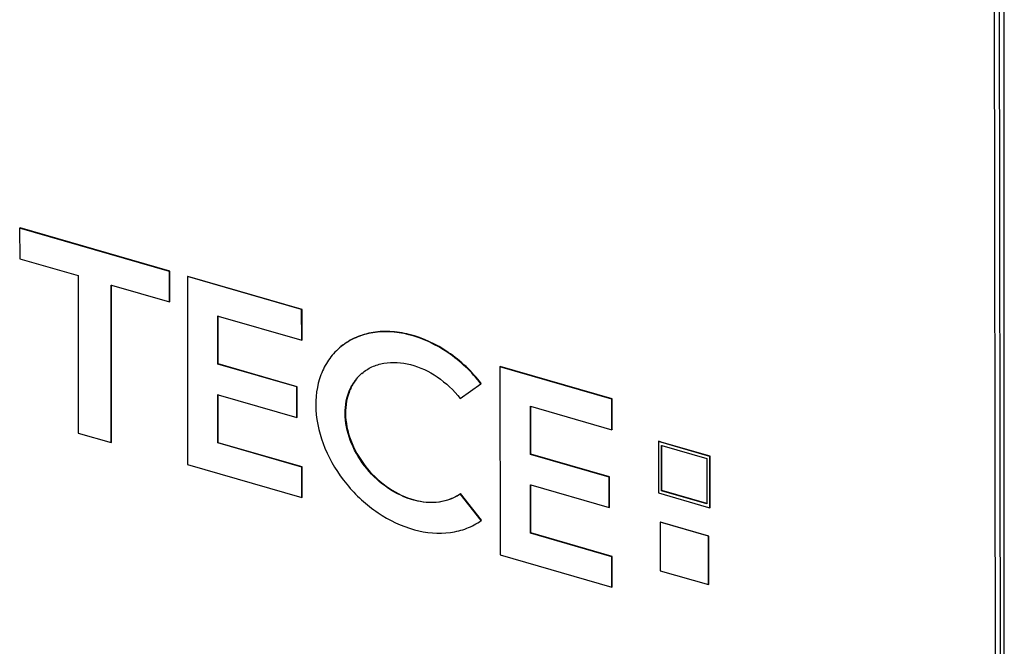
# Model space of a CAD drawing. Units: millimetres. Extents: x -1817 to 228, y -20 to 1725.
# Drawn here: x -71 to 65, y 1252 to 1339 of the extents above; entities that cross this region are included whole.
import ezdxf

# ---------------------------------------------------------------- set-up
doc = ezdxf.new("R2010")
doc.units = ezdxf.units.MM
doc.header["$LTSCALE"] = 65.395
doc.layers.get('0').update_dxf_attribs({"linetype": 'CONTINUOUS'})
doc.layers.add('DS030_003_47_BL41', color=7, linetype='CONTINUOUS')
doc.layers.add('SP980_057_00_BL43', color=7, linetype='CONTINUOUS')

# ---------------------------------------------------------------- blocks, each defined once
blk = doc.blocks.new('TC-9300088_3D')
at = {"layer": 'DS030_003_47_BL41', "color": 7, "linetype": 'Continuous'}
for p, q in [((-39.05, 652.52), (-39.1, 652.47)), ((-39.1, 652.47), (-39.09, 648.27)), ((-18.38, 646.5), (-39.1, 652.47)), ((-18.33, 646.54), (-39.05, 652.52)), ((-39.09, 648.27), (-31.02, 645.94)), ((-18.33, 646.54), (-18.38, 646.5)), ((-18.38, 642.29), (-18.38, 646.5)), ((-18.33, 642.33), (-18.33, 646.54)), ((-31.02, 645.94), (-31, 624.18)), ((-15.87, 645.83), (-15.92, 645.79)), ((-15.92, 645.79), (-15.91, 619.82)), ((-0.13, 641.23), (-15.92, 645.79)), ((-0.08, 641.27), (-15.87, 645.83)), ((-26.45, 644.62), (-26.42, 644.61)), ((-26.44, 622.86), (-26.45, 644.62)), ((-26.42, 644.61), (-18.38, 642.29)), ((-26.39, 622.9), (-26.4, 644.62)), ((-18.33, 642.33), (-18.38, 642.29)), ((-0.08, 641.27), (-0.13, 641.23)), ((-0.12, 637.02), (-0.13, 641.23)), ((-0.07, 637.06), (-0.08, 641.27)), ((-11.71, 640.36), (-11.68, 640.35)), ((-11.71, 633.69), (-11.71, 640.36)), ((-11.68, 640.35), (-0.12, 637.02)), ((-11.66, 633.74), (-11.66, 640.36)), ((-0.07, 637.06), (-0.12, 637.02)), ((5.12, 635.97), (5.07, 635.93)), ((-11.66, 633.74), (-11.71, 633.69)), ((-0.82, 630.55), (-11.71, 633.69)), ((-0.77, 630.59), (-11.66, 633.74)), ((27.31, 633.36), (27.26, 633.32)), ((27.26, 633.32), (27.28, 607.36)), ((42.71, 628.86), (27.26, 633.32)), ((42.76, 628.9), (27.31, 633.36)), ((-0.77, 630.59), (-0.82, 630.55)), ((-0.82, 626.35), (-0.82, 630.55)), ((-0.77, 626.39), (-0.77, 630.59)), ((21.77, 628.95), (24.64, 630.99)), ((24.69, 631.03), (24.64, 630.99)), ((-11.7, 629.49), (-11.67, 629.48)), ((-11.7, 622.81), (-11.7, 629.49)), ((-11.67, 629.48), (-0.82, 626.35)), ((-11.65, 622.85), (-11.65, 629.49)), ((42.76, 628.9), (42.71, 628.86)), ((42.71, 624.65), (42.71, 628.86)), ((42.76, 624.7), (42.76, 628.9)), ((31.48, 627.9), (31.51, 627.89)), ((31.48, 621.23), (31.48, 627.9)), ((31.51, 627.89), (42.71, 624.65)), ((31.53, 621.27), (31.53, 627.9)), ((-0.77, 626.39), (-0.82, 626.35)), ((42.76, 624.7), (42.71, 624.65)), ((-31, 624.18), (-26.44, 622.86)), ((-26.39, 622.9), (-26.44, 622.86)), ((-11.65, 622.85), (-11.7, 622.81)), ((-0.11, 619.47), (-11.7, 622.81)), ((-0.06, 619.51), (-11.65, 622.85)), ((49.22, 623.04), (49.17, 623)), ((49.17, 623), (49.18, 615.91)), ((56.27, 620.95), (49.17, 623)), ((49.71, 622.9), (49.22, 623.04)), ((49.59, 622.46), (49.62, 622.45)), ((49.59, 616.2), (49.59, 622.46)), ((49.62, 622.45), (55.85, 620.66)), ((49.64, 616.25), (49.64, 622.46)), ((56.32, 620.99), (49.71, 622.9)), ((31.53, 621.27), (31.48, 621.23)), ((42.36, 618.08), (31.48, 621.23)), ((42.41, 618.13), (31.53, 621.27)), ((55.85, 620.66), (55.86, 614.44)), ((56.32, 620.99), (56.27, 620.95)), ((56.27, 613.86), (56.27, 620.95)), ((56.32, 613.9), (56.32, 620.99)), ((-15.91, 619.82), (-0.11, 615.26)), ((-0.06, 619.51), (-0.11, 619.47)), ((-0.11, 615.26), (-0.11, 619.47)), ((-0.06, 615.3), (-0.06, 619.51)), ((42.41, 618.13), (42.36, 618.08)), ((42.37, 613.88), (42.36, 618.08)), ((42.42, 613.92), (42.41, 618.13)), ((31.48, 617.02), (31.52, 617.01)), ((31.49, 610.34), (31.48, 617.02)), ((31.52, 617.01), (42.37, 613.88)), ((31.54, 610.39), (31.53, 617.02)), ((-0.06, 615.3), (-0.11, 615.26)), ((21.83, 615.83), (21.78, 615.78)), ((24.66, 612.09), (21.78, 615.78)), ((24.71, 612.13), (21.83, 615.83)), ((49.18, 615.91), (55.78, 614)), ((49.64, 616.25), (49.59, 616.2)), ((55.86, 614.39), (49.59, 616.2)), ((55.87, 614.45), (49.64, 616.25)), ((42.42, 613.92), (42.37, 613.88)), ((55.78, 614), (56.27, 613.86)), ((55.86, 614.44), (55.86, 614.39)), ((56.32, 613.9), (56.27, 613.86)), ((24.71, 612.13), (24.66, 612.09)), ((49.44, 611.89), (49.39, 611.85)), ((49.39, 611.85), (49.39, 605.17)), ((56.07, 609.92), (49.39, 611.85)), ((56.12, 609.96), (49.44, 611.89)), ((31.54, 610.39), (31.49, 610.34)), ((42.73, 607.1), (31.49, 610.34)), ((42.78, 607.14), (31.54, 610.39)), ((56.12, 609.96), (56.07, 609.92)), ((56.07, 603.24), (56.07, 609.92)), ((56.12, 603.29), (56.12, 609.96)), ((27.28, 607.36), (42.73, 602.89)), ((42.78, 607.14), (42.73, 607.1)), ((42.73, 602.89), (42.73, 607.1)), ((42.78, 602.94), (42.78, 607.14)), ((49.39, 605.17), (56.07, 603.24)), ((42.78, 602.94), (42.73, 602.89)), ((56.12, 603.29), (56.07, 603.24))]:
    blk.add_line(p, q, dxfattribs=at)
blk.add_arc((12.11, 627.82), 6.05, 130.3369, 130.9567, dxfattribs=at)
for points, knots in [([(24.64, 630.99), (23.36, 632.64), (20.36, 635.49), (15.77, 637.68), (12.04, 638.26), (9.43, 638.1), (7.04, 637.34), (5.67, 636.45), (5.07, 635.93)], [0, 0, 0, 0, 0.280587, 0.545212, 0.667965, 0.783627, 0.893468, 1, 1, 1, 1]), ([(24.69, 631.03), (23.41, 632.68), (20.41, 635.53), (15.82, 637.72), (12.09, 638.3), (9.48, 638.14), (7.09, 637.38), (5.72, 636.49), (5.12, 635.97)], [0, 0, 0, 0, 0.280583, 0.545211, 0.667965, 0.783627, 0.893468, 1, 1, 1, 1]), ([(5.07, 635.93), (4.51, 635.44), (3.5, 634.3), (2.05, 631.49), (1.53, 627.18), (2.88, 621.86), (5.89, 616.92), (10.18, 612.99), (15.18, 610.58), (19.57, 610.15), (22.69, 610.93), (24.05, 611.65), (24.66, 612.09)], [0, 0, 0, 0, 0.053431, 0.108319, 0.225928, 0.356741, 0.496584, 0.637276, 0.77029, 0.890411, 0.946184, 1, 1, 1, 1]), ([(8.19, 632.43), (8.61, 632.79), (9.57, 633.39), (11.84, 634.09), (15.1, 633.86), (18.81, 632.07), (20.89, 630.09), (21.77, 628.95)], [0, 0, 0, 0, 0.106662, 0.216723, 0.45424, 0.719206, 1, 1, 1, 1]), ([(21.78, 615.78), (21.36, 615.48), (20.41, 614.98), (18.24, 614.44), (15.18, 614.74), (11.7, 616.41), (8.71, 619.15), (6.62, 622.59), (5.68, 626.29), (6.04, 629.3), (7.05, 631.26), (7.75, 632.05), (8.14, 632.39)], [0, 0, 0, 0, 0.053809, 0.109592, 0.229709, 0.362725, 0.503416, 0.64326, 0.774073, 0.891682, 0.94657, 1, 1, 1, 1]), ([(8.15, 632.39), (7.76, 632.05), (7.07, 631.25), (6.08, 629.28), (5.73, 626.28), (6.69, 622.59), (8.79, 619.16), (11.78, 616.44), (15.25, 614.77), (18.3, 614.48), (20.47, 615.02), (21.41, 615.53), (21.83, 615.83)], [0, 0, 0, 0, 0.053441, 0.108387, 0.226171, 0.357106, 0.496956, 0.637559, 0.770448, 0.890467, 0.946211, 1, 1, 1, 1])]:
    blk.add_open_spline(points, degree=3, knots=knots, dxfattribs=at)
at = {"layer": 'SP980_057_00_BL43', "color": 7, "linetype": 'Continuous'}
blk.add_line((96.97, 529.44), (96.97, 705.24), dxfattribs=at)
at = {"layer": 'SP980_057_00_BL43', "color": 9, "linetype": 'Continuous'}
for p, q in [((95.54, 704.5), (95.78, 528.91)), ((96.22, 704.59), (96.47, 529))]:
    blk.add_line(p, q, dxfattribs=at)

msp = doc.modelspace()

# ---------------------------------------------------------------- block references
msp.add_blockref('TC-9300088_3D', (-32.07, 657.33))

doc.saveas('drawing.dxf')
